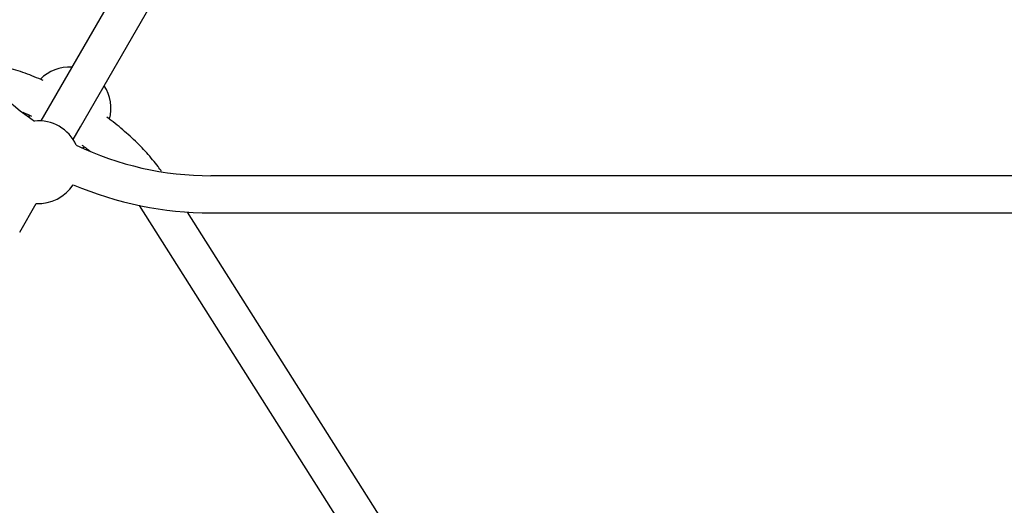
# Model space of a CAD drawing. Units: millimetres. Extents: x 0.025 to 0.427, y 0.004 to 0.287.
# Drawn here: x 0.225 to 0.234, y 0.134 to 0.139 of the extents above; entities that cross this region are included whole.
import ezdxf

# ---------------------------------------------------------------- set-up
doc = ezdxf.new("R2010")
doc.units = ezdxf.units.MM
doc.layers.add('FORMAT', color=7, linetype='Continuous')
doc.styles.add('SLDTEXTSTYLE1', font='TXT', dxfattribs={"width": 0.75})
doc.dimstyles.new('SLDDIMSTYLE0', dxfattribs={"dimtxt": 0.0035, "dimasz": 0.003302, "dimexe": 0, "dimexo": 0.0625, "dimgap": 0.000875, "dimtad": 1, "dimlfac": 50, "dimrnd": 1e-09, "dimzin": 12, "dimdsep": 46, "dimtxsty": 'SLDTEXTSTYLE1', "dimsah": 1, "dimcen": 0.09, "dimadec": 0, "dimazin": 3, "dimtfac": 1, "dimtofl": 0, "dimtmove": 0, "dimatfit": 3, "dimfxl": 0, "dimfrac": 2, "dimtolj": 1, "dimtzin": 12, "dimarcsym": 0})

# ---------------------------------------------------------------- blocks, each defined once
blk = doc.blocks.new('_D')
at = {"layer": 'FORMAT', "color": 7}
for p, q in [((0.07739615642245846, 0.1595237915028285), (0.07739615642245772, 0.2658576741282777)), ((0.3625474989707034, 0.1079179233719078), (0.3625474989707023, 0.2658576741282797)), ((0.3625474989707023, 0.2648576741282797), (0.07739615642245773, 0.2648576741282777))]:
    blk.add_line(p, q, dxfattribs=at)
for points in [[(0.07739615642245773, 0.2648576741282777), (0.08069815642245773, 0.2643496741282776), (0.08069815642245773, 0.2653656741282777)], [(0.3625474989707023, 0.2648576741282797), (0.3592454989707023, 0.2653656741282797), (0.3592454989707023, 0.2643496741282797)]]:
    blk.add_solid(points, dxfattribs=at)
at = {"layer": 'FORMAT', "color": 7, "char_height": 0.0035, "attachment_point": 1, "style": 'SLDTEXTSTYLE1'}
for s, insert in [('14,26', (0.2227380885558796, 0.2693694110428578)), ('m', (0.2343755890431475, 0.2693694110428579))]:
    blk.add_mtext(s, dxfattribs=dict(at, insert=insert))
blk = doc.blocks.new('_D_1')
at = {"layer": 'FORMAT', "color": 7}
for p, q in [((0.1170841564224585, 0.1591867915028287), (0.1170841564224585, 0.259857674128279)), ((0.3407012226818705, 0.1045979253025577), (0.3407012226818704, 0.2598576741282791)), ((0.1170841564224585, 0.258857674128279), (0.3407012226818704, 0.2588576741282791))]:
    blk.add_line(p, q, dxfattribs=at)
for points in [[(0.1170841564224585, 0.258857674128279), (0.1203861564224585, 0.258349674128279), (0.1203861564224585, 0.259365674128279)], [(0.3407012226818704, 0.2588576741282791), (0.3373992226818704, 0.2593656741282791), (0.3373992226818704, 0.2583496741282791)]]:
    blk.add_solid(points, dxfattribs=at)
at = {"layer": 'FORMAT', "color": 7, "char_height": 0.0035, "attachment_point": 1, "style": 'SLDTEXTSTYLE1'}
for s, insert in [('11,18', (0.2227380885558797, 0.2633694110428579)), ('m', (0.2343755890431477, 0.2633694110428579))]:
    blk.add_mtext(s, dxfattribs=dict(at, insert=insert))
blk = doc.blocks.new('_D_2')
at = {"layer": 'FORMAT', "color": 7}
for p, q in [((0.2648113731749905, 0.2192609750558516), (0.06394175278001499, 0.2192609750558516)), ((0.06494175278001499, 0.2192609750558516), (0.06494175278001502, 0.08457389376012789)), ((0.3282469270117918, 0.08457389376012785), (0.06394175278001502, 0.08457389376012789))]:
    blk.add_line(p, q, dxfattribs=at)
for points in [[(0.06494175278001499, 0.2192609750558516), (0.064433752780015, 0.2159589750558516), (0.06544975278001498, 0.2159589750558516)], [(0.06494175278001502, 0.08457389376012789), (0.06544975278001501, 0.08787589376012789), (0.06443375278001502, 0.08787589376012789)]]:
    blk.add_solid(points, dxfattribs=at)
at = {"layer": 'FORMAT', "color": 7, "char_height": 0.0035, "attachment_point": 1, "rotation": 90.00000000000041, "style": 'SLDTEXTSTYLE1'}
for s, insert in [('m', (0.06043001586543605, 0.1509114179941414)), ('6,73', (0.06043001586543612, 0.1418600289332269))]:
    blk.add_mtext(s, dxfattribs=dict(at, insert=insert))
blk = doc.blocks.new('_D_3')
at = {"layer": 'FORMAT', "color": 7}
for p, q in [((0.2491701085091487, 0.2514087563568184), (0.05194175278001481, 0.2514087563568183)), ((0.05294175278001484, 0.05935455517303235), (0.05294175278001481, 0.2514087563568183)), ((0.3179209944442085, 0.05935455517303241), (0.05194175278001484, 0.05935455517303235))]:
    blk.add_line(p, q, dxfattribs=at)
for points in [[(0.05294175278001481, 0.2514087563568183), (0.05243375278001481, 0.2481067563568183), (0.05344975278001481, 0.2481067563568183)], [(0.05294175278001484, 0.05935455517303235), (0.05344975278001484, 0.06265655517303235), (0.05243375278001484, 0.06265655517303235)]]:
    blk.add_solid(points, dxfattribs=at)
at = {"layer": 'FORMAT', "color": 7, "char_height": 0.0035, "attachment_point": 1, "rotation": 90, "style": 'SLDTEXTSTYLE1'}
for s, insert in [('m', (0.04843001586543589, 0.1509114179941414)), ('9,60', (0.04843001586543589, 0.1418600289332269))]:
    blk.add_mtext(s, dxfattribs=dict(at, insert=insert))

msp = doc.modelspace()

# ---------------------------------------------------------------- linework, layer by layer
at = {"color": 7, "linetype": 'Continuous', "lineweight": 25}
for p, q in [((0.2279188892669472, 0.1423578803405372), (0.2252266404300878, 0.1376947685684778)), ((0.2255384095754502, 0.1375147685684778), (0.2282306584123096, 0.1421778803405372)), ((0.2250375331776501, 0.1376276573437549), (0.2250420226849641, 0.1376042419335403)), ((0.2252266404300878, 0.1376947685684779), (0.2251551689569334, 0.1375709763456826)), ((0.2254669381022957, 0.1373909763456825), (0.2255384095754502, 0.1375147685684779)), ((0.2255523200824357, 0.1373096215937432), (0.2255750676326784, 0.1373175268539849)), ((0.2412649269572126, 0.137039853034355), (0.2267999686800262, 0.137039853034355)), ((0.2249499389079895, 0.1364955074736718), (0.225109726680306, 0.1367722680137523)), ((0.2261066643773582, 0.1367517222715372), (0.22852328095991, 0.1329303491134824)), ((0.2288275448366252, 0.133122764012402), (0.2265732460085304, 0.1366874656262672)), ((0.2267999686800262, 0.136679853034355), (0.2412649269572126, 0.136679853034355))]:
    msp.add_line(p, q, dxfattribs=at)
for centre, radius, start, end in [((0.2267999686800262, 0.140059853034355), 0.003019999999999999, 210.0000000000012, 235.5491160540354), ((0.2254324478186193, 0.1376912374219887), 0.0004000000000000094, 86.7436839503782, 134.9238856636537), ((0.2254324478186193, 0.1376912374219887), 0.0004000000000000072, 344.9562677864164, 33.25631604957302), ((0.2251324478186194, 0.1371716221797175), 0.0004000000000000022, 24.13243013375614, 95.86756986623662), ((0.2267999686800262, 0.140059853034355), 0.003019999999999995, 244.4508839459633, 270.0000000000008), ((0.2251324478186194, 0.1371716221797175), 0.0004000000000000173, 266.7436839503313, 326.9513424738499), ((0.2267999686800262, 0.140059853034355), 0.00338, 246.7868291535237, 270.0000000000008)]:
    msp.add_arc(centre, radius, start, end, dxfattribs=at)
for points, knots in [([(0.2251776776514916, 0.1379612930731379), (0.2251711448982342, 0.1379642267296875), (0.2251349244345082, 0.1379804922147671), (0.2250687307774147, 0.1380068546215295), (0.2249794637073422, 0.1380400461793402), (0.2248905043196407, 0.138069365850474), (0.2248021731921589, 0.1380950361988302), (0.2247147643948289, 0.138116787825073), (0.2246284770740105, 0.1381346492424346), (0.224543851188607, 0.1381479497823719), (0.2244860389602392, 0.1381552411480443), (0.2244570613796659, 0.1381570473782896), (0.2244550284017706, 0.1381571740978463)], [0, 0, 0, 0, 0.02627322313894329, 0.1456703304356622, 0.2652791541412083, 0.3851569364947983, 0.5053646435358766, 0.6259666375627243, 0.7470291116126972, 0.8686162684046603, 0.990782521630548, 1, 1, 1, 1]), ([(0.2249801268515908, 0.1376541299245993), (0.224982234216483, 0.1376533052041125), (0.2250105543611871, 0.1376422220719914), (0.2250390361978031, 0.1376294291341638), (0.2250653986376725, 0.1376175881472646)], [0, 0, 0, 0, 0.07441222190745876, 1, 1, 1, 1]), ([(0.2263217404491605, 0.1370813676363383), (0.22631092270123, 0.137096857085405), (0.2262844202580022, 0.1371348047476314), (0.2262366057537668, 0.1371947968091274), (0.2261794543314783, 0.1372610914482275), (0.2261179444117897, 0.1373264515884228), (0.2260525752797648, 0.1373906949168067), (0.2259836038750541, 0.1374536667935256), (0.2259111487551482, 0.1375150644240021), (0.2258477759308961, 0.1375658161257114), (0.2258075690302817, 0.1375953092901191), (0.2257935979024061, 0.1376055575998644)], [0, 0, 0, 0, 0.08477318368172673, 0.2076861563219914, 0.3301131482555107, 0.4520546675033669, 0.5735454456117918, 0.6946365526350228, 0.8153852956392587, 0.9358499261842315, 1, 1, 1, 1]), ([(0.2255518844211883, 0.1373363597953822), (0.2255667806933691, 0.1373257420015621), (0.2255941354425479, 0.1373062440303077), (0.2256198811416021, 0.1372859170322185), (0.2256316067910449, 0.1372766592818923)], [0, 0, 0, 0, 0.544558902127093, 1, 1, 1, 1])]:
    msp.add_open_spline(points, degree=3, knots=knots, dxfattribs=at)

# ---------------------------------------------------------------- dimensions: what is measured, and where the dimension line sits
at = {"layer": 'FORMAT', "color": 7}
for base, p1, p2, angle, picture, middle in [((0.07739615642245773, 0.2648576741282777), (0.3625474989707034, 0.1069179233719078), (0.07739615642245848, 0.1585237915028285), 4.126949645844288e-13, '_D', (0.2307443390416575, 0.2648576741282788)), ((0.3407012226818704, 0.258857674128279), (0.1170841564224585, 0.1581867915028287), (0.3407012226818705, 0.1035979253025577), 2.844643957338966e-14, '_D_1', (0.2307443390416576, 0.258857674128279)), ((0.05294175278001484, 0.2514087563568183), (0.3189209944442085, 0.05935455517303241), (0.2501701085091487, 0.2514087563568184), 90.0000000000002, '_D_3', (0.05294175278001487, 0.148573223705828)), ((0.06494175278001502, 0.08457389376012789), (0.2658113731749905, 0.2192609750558516), (0.3292469270117918, 0.08457389376012785), 90.0000000000002, '_D_2', (0.06494175278001499, 0.148573223705828))]:
    dim = msp.add_linear_dim(base=base, p1=p1, p2=p2, angle=angle, text='<>m', dimstyle='SLDDIMSTYLE0', dxfattribs=at)
    dim.commit()
    dim.dimension.update_dxf_attribs({"geometry": picture, "text_midpoint": middle, "dimtype": 160})

doc.saveas('drawing.dxf')
